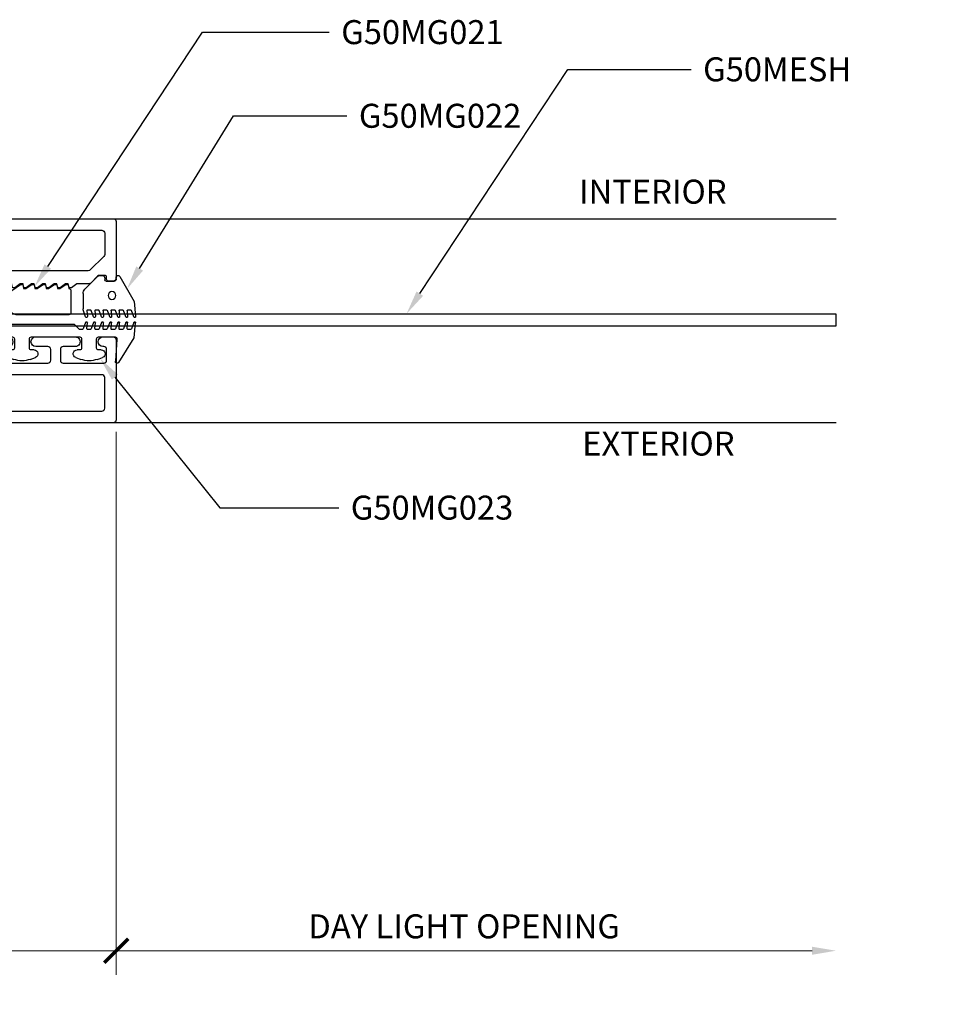
# Model space of a CAD drawing. Units: inches. Extents: x 0 to 575, y 0 to 369.
# Drawn here: x 562 to 567, y 4 to 9 of the extents above; entities that cross this region are included whole.
import ezdxf
from ezdxf import colors
from ezdxf.entities.mleader import LeaderData, LeaderLine
from ezdxf.enums import TextEntityAlignment as Align
from ezdxf.math import Vec2, Vec3

# ---------------------------------------------------------------- set-up
doc = ezdxf.new("R2010")
doc.units = ezdxf.units.IN
doc.header["$LTSCALE"] = 0.5
doc.header["$MEASUREMENT"] = 0
doc.layers.get('0').update_dxf_attribs({"color": 255})
doc.layers.get('Defpoints').update_dxf_attribs({"color": 8})
doc.layers.add('Dimensions', color=74, linetype='Continuous', lineweight=9)
doc.layers.add("Part No's", color=8, linetype='Continuous', lineweight=35)
for name, color, linetype in [('Extrusion_01', 5, 'Continuous'), ('Gasket', 9, 'Continuous'), ('Mesh', 8, 'Continuous'), ('TEXT', 7, 'Continuous')]:
    doc.layers.add(name, color=color, linetype=linetype)
doc.styles.get("Standard").update_dxf_attribs({"font": 'arial.ttf'})
doc.dimstyles.new('CRL$0', dxfattribs={"dimtxt": 0.125, "dimasz": 0.125, "dimexe": 0.125, "dimexo": 0.0625, "dimgap": 0.0625, "dimtad": 1, "dimdec": 4, "dimzin": 3, "dimdsep": 46, "dimlunit": 5, "dimtxsty": 'Standard', "dimblk": 'ARCHTICK', "dimcen": 0, "dimclrd": 256, "dimclre": 256, "dimclrt": 256, "dimadec": 8, "dimazin": 0, "dimtfac": 1, "dimtdec": 4, "dimtofl": 0, "dimtmove": 0, "dimatfit": 3, "dimfxl": 0.125, "dimtfill": 1, "dimfrac": 2, "dimtolj": 1, "dimtzin": 0, "dimlwd": -1, "dimlwe": -1, "dimarcsym": 0})

# ---------------------------------------------------------------- blocks, each defined once
blk = doc.blocks.new('_ArchTick')
at = {"color": 0, "linetype": 'ByBlock', "const_width": 0.15}
blk.add_lwpolyline([(-0.5, -0.5), (0.5, 0.5)], dxfattribs=at)
blk = doc.blocks.new('*D84')
at = {"layer": 'Defpoints', "color": 0, "transparency": 16777216}
for p in [(562.3894, 7.2107), (559.0241, 7.055), (562.3894, 4.4457)]:
    blk.add_point(p, dxfattribs=at)
at = {"layer": 'Dimensions', "transparency": 16777216}
for p, q in [((562.3894, 7.1482), (562.3894, 4.3207)), ((559.0241, 6.9925), (559.0241, 4.3207)), ((559.0241, 4.4457), (562.3894, 4.4457))]:
    blk.add_line(p, q, dxfattribs=at)
at = {"layer": 'Dimensions', "transparency": 16777216, "xscale": 0.125, "yscale": 0.125, "zscale": 0.125, "rotation": 180}
blk.add_blockref('_ArchTick', (559.0241, 4.4457), dxfattribs=at)
at = {"layer": 'Dimensions', "transparency": 16777216, "xscale": 0.125, "yscale": 0.125, "zscale": 0.125}
blk.add_blockref('_ArchTick', (562.3894, 4.4457), dxfattribs=at)
at = {"layer": 'Dimensions', "transparency": 16777216, "insert": (560.7068, 4.5728), "char_height": 0.125, "attachment_point": 5, "bg_fill": 3, "box_fill_scale": 1.25, "bg_fill_color": 256, "bg_fill_true_color": 13158600, "bg_fill_transparency": 0}
blk.add_mtext('\\A1;3 3/8"', dxfattribs=at)
blk = doc.blocks.new('*D85')
at = {"layer": 'Defpoints', "color": 0, "ltscale": 5, "transparency": 16777216}
for p in [(562.3894, 7.2107), (566.1394, 7.1957, 0), (566.1394, 4.4457)]:
    blk.add_point(p, dxfattribs=at)
at = {"layer": 'Dimensions', "ltscale": 5, "transparency": 16777216}
for p, q in [((562.3894, 7.1482), (562.3894, 4.3207)), ((562.3894, 4.4457), (566.0144, 4.4457))]:
    blk.add_line(p, q, dxfattribs=at)
blk.add_solid([(566.0144, 4.4665), (566.0144, 4.4248), (566.1394, 4.4457)], dxfattribs=at)
at = {"layer": 'Dimensions', "ltscale": 5, "transparency": 16777216, "xscale": 0.125, "yscale": 0.125, "zscale": 0.125, "rotation": 180}
blk.add_blockref('_ArchTick', (562.3894, 4.4457), dxfattribs=at)
at = {"layer": 'Dimensions', "ltscale": 5, "transparency": 16777216, "insert": (564.2019, 4.5728), "char_height": 0.125, "attachment_point": 5, "bg_fill": 3, "box_fill_scale": 1.25, "bg_fill_color": 256, "bg_fill_true_color": 13158600, "bg_fill_transparency": 0}
blk.add_mtext('\\A1;DAY LIGHT OPENING', dxfattribs=at)
blk = doc.blocks.new('*D88')
at = {"layer": 'Defpoints', "color": 0, "ltscale": 5, "transparency": 16777216}
for p in [(566.1394, 7.1957, 0), (559.0241, 7.055), (566.1394, 3.8441)]:
    blk.add_point(p, dxfattribs=at)
at = {"layer": 'Dimensions', "ltscale": 5, "transparency": 16777216}
for p, q in [((559.0241, 6.9925), (559.0241, 3.7191)), ((559.0241, 3.8441), (566.0144, 3.8441))]:
    blk.add_line(p, q, dxfattribs=at)
blk.add_solid([(566.0144, 3.8649), (566.0144, 3.8233), (566.1394, 3.8441)], dxfattribs=at)
at = {"layer": 'Dimensions', "ltscale": 5, "transparency": 16777216, "xscale": 0.125, "yscale": 0.125, "zscale": 0.125, "rotation": 180}
blk.add_blockref('_ArchTick', (559.0241, 3.8441), dxfattribs=at)
at = {"layer": 'Dimensions', "ltscale": 5, "transparency": 16777216, "insert": (562.5193, 3.9712), "char_height": 0.125, "attachment_point": 5, "bg_fill": 3, "box_fill_scale": 1.25, "bg_fill_color": 256, "bg_fill_true_color": 13158600, "bg_fill_transparency": 0}
blk.add_mtext('\\A1;SASH WIDTH', dxfattribs=at)
blk = doc.blocks.new('G50MA062')
at = {"layer": 'Mesh', "transparency": 33554687}
h = blk.add_hatch(dxfattribs=at)
h.set_pattern_fill('ANSI31', color=256, scale=0.025)
h.paths.add_polyline_path([(0.053, -1.41), (-0.072, -1.41), (-0.072, -1.47), (-0.0296, -1.47), (-0.0185, -1.4589), (-0.0005, -1.4589), (0.0105, -1.47), (0.053, -1.47)])
at = {"transparency": 33554687}
blk.add_lwpolyline([(-0.6362, -2.0362, -0.414214), (-0.6512, -2.0212), (-0.6512, -1.5503, -0.36397), (-0.6388, -1.5356), (-0.5792, -1.5251, -0.466308), (-0.5205, -1.5743), (-0.5205, -1.753, 0.414214), (-0.5055, -1.768), (-0.3936, -1.768, 0.414214), (-0.3786, -1.753), (-0.3786, -1.6648, -0.414214), (-0.3636, -1.6498), (-0.3221, -1.6498, 0.414214), (-0.3071, -1.6348), (-0.3071, -1.6048, 0.414214), (-0.3221, -1.5898), (-0.4455, -1.5898, -0.414199), (-0.4605, -1.5748), (-0.4605, -1.485, -0.414228), (-0.4455, -1.47), (-0.0296, -1.47), (-0.0185, -1.4589), (-0.0005, -1.4589), (0.0105, -1.47), (0.4665, -1.47, -0.414214), (0.4815, -1.485), (0.4815, -1.5749, -0.414214), (0.4665, -1.5899), (0.303, -1.5899, 0.414214), (0.288, -1.6049), (0.288, -1.6349, 0.414214), (0.303, -1.6499), (0.3445, -1.6499, -0.414214), (0.3595, -1.6649), (0.3595, -1.753, 0.414214), (0.3745, -1.768), (0.4915, -1.768, 0.414213), (0.5415, -1.718), (0.5415, -1.126), (0.5304, -1.115), (0.5304, -1.097), (0.5415, -1.0859), (0.5415, -0.0549), (0.5306, -0.044), (0.5306, -0.026), (0.5415, -0.015), (0.5415, 1, 0.414165), (0.5265, 1.015), (0.2315, 1.015, 0.414534), (0.2165, 1), (0.2165, 0.975, 0.414217), (0.2265, 0.965), (0.2365, 0.965, -0.414214), (0.2465, 0.955), (0.2465, 0.9285, -0.198912), (0.2421, 0.9179), (0.2069, 0.8827, 0.198909), (0.2025, 0.8721), (0.2025, 0.8105), (0.1826, 0.782, 0.548619), (0.1884, 0.768), (0.2025, 0.7655), (0.2025, 0.7515), (0.1826, 0.723, 0.548619), (0.1884, 0.709), (0.2025, 0.7065), (0.2025, 0.6925), (0.1826, 0.664, 0.548619), (0.1884, 0.65), (0.2025, 0.6475), (0.2025, 0.6335), (0.1826, 0.605, 0.548619), (0.1884, 0.591), (0.2025, 0.5885), (0.2025, 0.5745), (0.1826, 0.546, 0.548619), (0.1884, 0.532), (0.2025, 0.5295), (0.2025, 0.5155), (0.1826, 0.487, 0.548619), (0.1884, 0.473), (0.2025, 0.4705), (0.2025, 0.4565), (0.1826, 0.428, 0.548619), (0.1884, 0.414), (0.2025, 0.4115), (0.2025, 0.3975), (0.1826, 0.369, 0.548619), (0.1884, 0.355), (0.2025, 0.3525), (0.2025, 0.06, -0.414202), (0.1425, 0), (-0.1425, 0, -0.414217), (-0.2025, 0.06), (-0.2025, 0.3681, -0.41421), (-0.1875, 0.3831), (-0.1391, 0.3831, -0.414214), (-0.1241, 0.3681), (-0.1241, 0.3541, 0.414214), (-0.1091, 0.3391), (-0.0891, 0.3391, 0.414214), (-0.0741, 0.3541), (-0.074, 0.4521, 1), (-0.124, 0.4521), (-0.124, 0.4481, -0.414214), (-0.1391, 0.4331), (-0.1955, 0.4331, -0.414214), (-0.2105, 0.4481), (-0.2105, 0.6591, -0.414214), (-0.1955, 0.6741), (-0.139, 0.6741, -0.414214), (-0.124, 0.6591), (-0.124, 0.5961, 1), (-0.074, 0.5961), (-0.074, 0.802, 1.000463), (-0.124, 0.8021), (-0.124, 0.7391, -0.414214), (-0.139, 0.7241), (-0.1955, 0.7241, -0.414214), (-0.2105, 0.7391), (-0.2105, 0.9501, -0.414214), (-0.1955, 0.9651), (-0.139, 0.9651, -0.414214), (-0.124, 0.9501), (-0.124, 0.9461, 1), (-0.074, 0.9461), (-0.074, 1.0001, 0.414214), (-0.089, 1.0151), (-0.5055, 1.0151, 0.414214), (-0.5205, 1.0001), (-0.5205, -0.0149), (-0.5095, -0.0259), (-0.5095, -0.0439), (-0.5205, -0.055), (-0.5205, -1.0859), (-0.5095, -1.0969), (-0.5095, -1.1149), (-0.5205, -1.126), (-0.5205, -1.4118, -0.36397), (-0.5619, -1.461), (-0.6699, -1.4801, 0.36397), (-0.7112, -1.5293), (-0.7112, -2.3002, 0.414214), (-0.6612, -2.3502), (-0.6112, -2.3502, 0.412983), (-0.5612, -2.3004), (-0.5612, -2.2682, 1), (-0.6112, -2.2682), (-0.6112, -2.2902, -0.414214), (-0.6212, -2.3002), (-0.6512, -2.3002, -0.414214), (-0.6612, -2.2902), (-0.6612, -2.0962, -0.414214), (-0.6512, -2.0862), (-0.6212, -2.0862, -0.414214), (-0.6112, -2.0962), (-0.6112, -2.1182, 1), (-0.5612, -2.1182), (-0.5612, -2.0862, 0.414214), (-0.6112, -2.0362), (-0.6362, -2.0362)], format="xyb", dxfattribs=at)
at = {"transparency": 33554687, "elevation": 0}
blk.add_lwpolyline([(-0.2855, 0), (-0.4455, 0, -0.414219), (-0.4605, 0.015), (-0.4605, 0.94, -0.414263), (-0.4455, 0.955), (-0.2855, 0.955, -0.414165), (-0.2705, 0.94), (-0.2705, 0.015, -0.414208)], format="xyb", close=True, dxfattribs=at)
for points in [[(0.2705, 0.015, 0.414214), (0.2855, 0), (0.4665, 0, 0.414213), (0.4815, 0.015), (0.4815, 0.94, 0.414165), (0.4665, 0.955), (0.3562, 0.955, 0.198956), (0.3456, 0.9506), (0.2749, 0.88, 0.198909), (0.2705, 0.8694), (0.2705, 0.0147)], [(-0.4455, -1.41, -0.414213), (-0.4605, -1.395), (-0.4605, -0.083, -0.414214), (-0.4455, -0.068), (-0.207, -0.068, 0.603297), (-0.1805, -0.068), (0.3501, -0.068, 0.603297), (0.3767, -0.068), (0.4665, -0.068, -0.414214), (0.4815, -0.083), (0.4815, -1.395, -0.414214), (0.4665, -1.41), (0.3766, -1.41, 0.603297), (0.3501, -1.41), (-0.3291, -1.41, 0.603297), (-0.3557, -1.41), (-0.4456, -1.41)]]:
    blk.add_lwpolyline(points, format="xyb", dxfattribs=at)
at = {"layer": 'Mesh', "transparency": 33554687}
for points in [[(-0.072, -1.47), (-0.072, -1.41)], [(0.053, -1.41), (0.053, -1.47)]]:
    blk.add_lwpolyline(points, dxfattribs=at)
blk = doc.blocks.new('G50MG021')
for p, q in [((0.0582, 0.315), (-0.0578, 0.315)), ((-0.0678, 0.305), (-0.0678, 0.031)), ((0.0682, 0.305), (0.0682, 0.305)), ((0.0902, 0.3011), (0.0682, 0.305)), ((0.0682, 0.2577), (0.0902, 0.2891)), ((0.0682, 0.246), (0.0682, 0.2577)), ((0.0902, 0.2891), (0.0902, 0.3011)), ((0.0902, 0.2421), (0.0682, 0.246)), ((0.0682, 0.1987), (0.0902, 0.2301)), ((0.0902, 0.2301), (0.0902, 0.2421)), ((0.0682, 0.187), (0.0682, 0.1987)), ((0.0902, 0.1831), (0.0682, 0.187)), ((0.0682, 0.1397), (0.0902, 0.1711)), ((0.0902, 0.1711), (0.0902, 0.1831)), ((0.0682, 0.128), (0.0682, 0.1397)), ((0.0902, 0.1241), (0.0682, 0.128)), ((0.0682, 0.0807), (0.0902, 0.1121)), ((0.0902, 0.1121), (0.0902, 0.1241)), ((0.0622, 0.0132), (0.0902, 0.0531)), ((0.0682, 0.069), (0.0682, 0.0807)), ((0.0902, 0.0651), (0.0682, 0.069)), ((0.0902, 0.0531), (0.0902, 0.0651)), ((-0.0368, 0), (0.0368, 0))]:
    blk.add_line(p, q)
for centre, radius, start, end in [((-0.0578, 0.305), 0.01, 90, 180), ((0.0582, 0.305), 0.01, 0, 90), ((-0.0368, 0.031), 0.031, 180, 270), ((0.0368, 0.031), 0.031, 270, 325)]:
    blk.add_arc(centre, radius, start, end)
blk = doc.blocks.new('G50MG022')
for p, q in [((-0.0816, 0.2641), (-0.0482, 0.252)), ((-0.0016, 0.267), (-0.0795, 0.2738)), ((0.1295, 0.1913), (-0.0016, 0.267)), ((-0.0816, 0.2223), (-0.0482, 0.2101)), ((-0.0503, 0.2294), (-0.0795, 0.232)), ((-0.0449, 0.2344), (-0.0449, 0.2473)), ((-0.0449, 0.1926), (-0.0449, 0.2054)), ((-0.0816, 0.1805), (-0.0482, 0.1683)), ((-0.0503, 0.1876), (-0.0795, 0.1901)), ((-0.0449, 0.1507), (-0.0449, 0.1636)), ((0.1045, 0.1206), (0.1045, 0.1626)), ((0.1145, 0.1726), (0.1245, 0.1726)), ((-0.0816, 0.1386), (-0.0482, 0.1265)), ((-0.0503, 0.1458), (-0.0795, 0.1483)), ((-0.0503, 0.1039), (-0.0795, 0.1065)), ((-0.0449, 0.1089), (-0.0449, 0.1218)), ((0.1195, 0.1137), (0.1115, 0.1137)), ((-0.0816, 0.0968), (-0.0482, 0.0846)), ((-0.0816, 0.055), (-0.0482, 0.0428)), ((-0.0503, 0.0621), (-0.0795, 0.0647)), ((-0.0449, 0.0671), (-0.0449, 0.0799)), ((0.062, 0.0091), (0.1301, 0.0772)), ((0.1345, 0.0878), (0.1345, 0.0987)), ((-0.0816, 0.0131), (-0.0506, 0.0019)), ((-0.0503, 0.0203), (-0.0795, 0.0228)), ((-0.0449, 0.0253), (-0.0449, 0.0381)), ((0.04, 0), (-0.04, 0))]:
    blk.add_line(p, q)
blk.add_circle((0.0298, 0.1507), 0.02)
for centre, radius, start, end in [((-0.0799, 0.2688), 0.005, 85, 250), ((-0.0799, 0.227), 0.005, 85, 250), ((-0.0499, 0.2344), 0.005, 265, 0), ((-0.0499, 0.2473), 0.005, 0, 70), ((-0.0499, 0.2054), 0.005, 0, 70), ((-0.0799, 0.1852), 0.005, 85, 250), ((-0.0499, 0.1926), 0.005, 265, 0), ((-0.0499, 0.1636), 0.005, 0, 70), ((0.1145, 0.1626), 0.01, 90, 180), ((0.1245, 0.1826), 0.01, 270, 60), ((-0.0799, 0.1433), 0.005, 85, 250), ((-0.0799, 0.1015), 0.005, 85, 250), ((-0.0499, 0.1507), 0.005, 265, 0), ((-0.0499, 0.1089), 0.005, 265, 0), ((-0.0499, 0.1218), 0.005, 0, 70), ((0.1115, 0.1207), 0.007, 180, 270), ((0.1195, 0.0987), 0.015, 360, 90), ((-0.0799, 0.0597), 0.005, 85, 250), ((-0.0499, 0.0671), 0.005, 265, 0), ((-0.0499, 0.0799), 0.005, 0, 70), ((0.1195, 0.0878), 0.015, 315, 360), ((-0.0799, 0.0178), 0.005, 85, 250), ((-0.04, 0.031), 0.031, 250, 270), ((-0.0499, 0.0253), 0.005, 265, 0), ((-0.0499, 0.0381), 0.005, 0, 70), ((0.04, 0.031), 0.031, 270, 315)]:
    blk.add_arc(centre, radius, start, end)
blk = doc.blocks.new('G50MG023')
for p, q in [((-0.1645, 0.6901), (-0.0361, 0.7704)), ((-0.0361, 0.7704), (0.0417, 0.7772)), ((0.0072, 0.7506), (0.0072, 0.7378)), ((0.0439, 0.7675), (0.0105, 0.7553)), ((0.0439, 0.7257), (0.0105, 0.7135)), ((0.0126, 0.7328), (0.0417, 0.7353)), ((-0.0427, 0.6798), (-0.1581, 0.6717)), ((-0.032, 0.584), (-0.032, 0.6698)), ((0.0072, 0.7088), (0.0072, 0.6959)), ((0.0072, 0.667), (0.0072, 0.6541)), ((0.0439, 0.6838), (0.0105, 0.6717)), ((0.0126, 0.691), (0.0417, 0.6935)), ((0.0072, 0.6251), (0.0072, 0.6123)), ((0.0439, 0.642), (0.0105, 0.6298)), ((0.0126, 0.6491), (0.0417, 0.6517)), ((-0.1486, 0.5778), (-0.1386, 0.6051)), ((-0.0998, 0.5982), (-0.0998, 0.584)), ((-0.0898, 0.574), (-0.042, 0.574)), ((0.0072, 0.5833), (0.0072, 0.5705)), ((0.0439, 0.6002), (0.0105, 0.588)), ((0.0126, 0.6073), (0.0417, 0.6099)), ((0.0126, 0.5655), (0.0417, 0.568)), ((0.0072, 0.5415), (0.0072, 0.5286)), ((0.0439, 0.5583), (0.0105, 0.5462)), ((0.0439, 0.5165), (0.0105, 0.5043)), ((0.0126, 0.5236), (0.0417, 0.5262)), ((-0.1386, 0.4649), (-0.1486, 0.4922)), ((-0.0998, 0.486), (-0.0998, 0.4718)), ((-0.042, 0.496), (-0.0898, 0.496)), ((-0.032, 0.234), (-0.032, 0.486)), ((0.0072, 0.4996), (0.0072, 0.4861)), ((0.0086, 0.4825), (0.032, 0.4592)), ((0.032, 0.4592), (0.032, 0.01)), ((-0.1486, 0.2278), (-0.1386, 0.2551)), ((-0.0998, 0.2482), (-0.0998, 0.234)), ((-0.0898, 0.224), (-0.042, 0.224)), ((-0.1386, 0.1149), (-0.1486, 0.1422)), ((-0.0998, 0.136), (-0.0998, 0.1218)), ((-0.042, 0.146), (-0.0898, 0.146)), ((-0.032, 0.01), (-0.032, 0.136)), ((0.022, 0), (-0.022, 0))]:
    blk.add_line(p, q)
for centre, radius, start, end in [((0.0422, 0.7722), 0.005, 290, 95), ((0.0122, 0.7506), 0.005, 110, 180), ((0.0122, 0.7378), 0.005, 180, 275), ((0.0422, 0.7304), 0.005, 290, 95), ((-0.1592, 0.6816), 0.01, 122, 275.994), ((-0.042, 0.6698), 0.01, 0, 93.997), ((0.0122, 0.7088), 0.005, 110, 180), ((0.0122, 0.6959), 0.005, 180, 275), ((0.0122, 0.667), 0.005, 110, 180), ((0.0422, 0.6885), 0.005, 290, 95), ((-0.1198, 0.5982), 0.02, 0, 160), ((0.0122, 0.6541), 0.005, 180, 275), ((0.0122, 0.6251), 0.005, 110, 180), ((0.0422, 0.6467), 0.005, 290, 95), ((-0.0311, 0.535), 0.125, 160, 200), ((-0.0898, 0.584), 0.01, 180, 270), ((-0.042, 0.584), 0.01, 270, 0), ((0.0122, 0.6123), 0.005, 180, 275), ((0.0122, 0.5833), 0.005, 110, 180), ((0.0122, 0.5705), 0.005, 180, 275), ((0.0422, 0.6049), 0.005, 290, 95), ((0.0422, 0.563), 0.005, 290, 95), ((0.0122, 0.5415), 0.005, 110, 180), ((0.0122, 0.5286), 0.005, 180, 275), ((0.0422, 0.5212), 0.005, 290, 95), ((-0.1198, 0.4718), 0.02, 200, 0), ((-0.0898, 0.486), 0.01, 90, 180), ((-0.042, 0.486), 0.01, 0, 90), ((0.0122, 0.4996), 0.005, 110, 180), ((0.0122, 0.4861), 0.005, 180, 225), ((-0.1198, 0.2482), 0.02, 0, 160), ((-0.0311, 0.185), 0.125, 160, 200), ((-0.0898, 0.234), 0.01, 180, 270), ((-0.042, 0.234), 0.01, 270, 0), ((-0.1198, 0.1218), 0.02, 200, 0), ((-0.0898, 0.136), 0.01, 90, 180), ((-0.042, 0.136), 0.01, 0, 90), ((-0.022, 0.01), 0.01, 180, 270), ((0.022, 0.01), 0.01, 270, 0)]:
    blk.add_arc(centre, radius, start, end)
blk = doc.blocks.new('*U91')
at = {"transparency": 33554687}
blk.add_line((-0.1425, 0), (0.1425, 0), dxfattribs=at)
at = {"transparency": 33554687, "elevation": 0}
blk.add_lwpolyline([(0.0911, 0.3059), (0.0911, 0.4619), (0.1531, 0.4619), (0.1531, 0.3059, -1.119048), (-0.0149, 0.3059), (-0.0149, 4.7651), (0.0471, 4.7651), (0.0471, 0.3059, 1.454545)], format="xyb", close=True, dxfattribs=at)
at = {"layer": 'Gasket', "transparency": 33554687, "xscale": 0.999998, "yscale": 0.999998, "zscale": 0.999998}
for name, p in [('G50MG023', (-0.0401, 0.339)), ('G50MG022', (0.114, 0.8424)), ('G50MG021', (0.1113, 0.4637, 0))]:
    blk.add_blockref(name, p, dxfattribs=at)

msp = doc.modelspace()

# ---------------------------------------------------------------- linework, layer by layer
at = {"layer": 'Extrusion_01', "transparency": 33554687}
msp.add_line((562.37431, 8.25768), (566.1394, 8.25768, 0), dxfattribs=at)

# ---------------------------------------------------------------- block references
at = {"layer": 'Mesh', "transparency": 33554687, "xscale": -1, "rotation": 270}
msp.add_blockref('*U91', (561.37434, 7.71423), dxfattribs=at)

# ---------------------------------------------------------------- texts
at = {"layer": 'TEXT', "transparency": 33554687}
msp.add_text('INTERIOR', height=0.125, dxfattribs=at).set_placement((565.18476, 8.38268, 0), align=Align.MIDDLE)

# ---------------------------------------------------------------- dimensions: what is measured, and where the dimension line sits
at = {"layer": 'Dimensions', "transparency": 33554687}
dim = msp.add_linear_dim(base=(562.3894, 4.44567), p1=(559.02412, 7.05496), p2=(562.3894, 7.21067), dimstyle='CRL$0', override={"dimscale": 0, "dimtad": 3, "dimpost": '"', "dimatfit": 1}, dxfattribs=at)
dim.commit()
dim.dimension.update_dxf_attribs({"geometry": '*D84', "text_midpoint": (560.70676, 4.57285)})

# ---------------------------------------------------------------- leaders
at = {"layer": "Part No's", "transparency": 33554687}
ml = msp.add_multileader_mtext('Standard', dxfattribs=at)
ml.set_content('{\\fArial Narrow|b0|i0|c0|p34;G50MG021}', color=256)
ml.set_leader_properties()
ml.build(insert=Vec2(0, 0))
ml.multileader.update_dxf_attribs({"dogleg_length": 0.36, "arrow_head_size": 0.125})
ctx = ml.context
ctx.base_point, ctx.char_height, ctx.arrow_head_size, ctx.landing_gap_size, ctx.plane_origin = Vec3(563.49918, 9.22856, 0), 0.125, 0.125, 0.0625, Vec3(564.83139, 8.97129, 0)
notes = []
notes.append((ctx, [(0, (1, 1, 0), (562.83809, 9.22856, 0), (1, 0), 0.66109, [(0, [(561.96412, 7.90455, 0)], 0, [])])]))
ctx.mtext.insert, ctx.mtext.width, ctx.mtext.defined_height, ctx.mtext.flow_direction = Vec3(563.56168, 9.29213, 0), 1.2552202, 0.17265, 5
ml = msp.add_multileader_mtext('Standard', dxfattribs=at)
ml.set_content('{\\fArial Narrow|b0|i0|c0|p34;G50MESH}', color=256)
ml.set_leader_properties()
ml.build(insert=Vec2(0, 0))
ml.multileader.update_dxf_attribs({"dogleg_length": 0.36, "arrow_head_size": 0.125})
ctx = ml.context
ctx.base_point, ctx.char_height, ctx.arrow_head_size, ctx.landing_gap_size, ctx.plane_origin = Vec3(565.38433, 9.03475, 0), 0.125, 0.125, 0.0625, Vec3(566.9812, 9.03475, 0)
notes.append((ctx, [(0, (1, 1, 0), (564.74154, 9.03475, 0), (1, 0), 0.64278, [(0, [(563.90225, 7.76328, 0)], 0, [])])]))
ctx.mtext.insert, ctx.mtext.width, ctx.mtext.defined_height, ctx.mtext.flow_direction = Vec3(565.44683, 9.09832, 0), 1.2619416, 0.17265, 5
ml = msp.add_multileader_mtext('Standard', dxfattribs=at)
ml.set_content('{\\fArial Narrow|b0|i0|c0|p34;G50MG022}', color=256)
ml.set_leader_properties()
ml.build(insert=Vec2(0, 0))
ml.multileader.update_dxf_attribs({"dogleg_length": 0.36, "arrow_head_size": 0.125})
ctx = ml.context
ctx.base_point, ctx.char_height, ctx.arrow_head_size, ctx.landing_gap_size, ctx.plane_origin = Vec3(563.59102, 8.79288), 0.125, 0.125, 0.0625, Vec3(565.48111, 8.50841)
notes.append((ctx, [(0, (1, 1, 0), (563.0012, 8.79288), (1, 0), 0.58982, [(0, [(562.44589, 7.89212)], 0, [])])]))
ctx.mtext.insert, ctx.mtext.width, ctx.mtext.defined_height, ctx.mtext.flow_direction = Vec3(563.65352, 8.85645), 1.2619416, 0.17265, 5
for ctx, leaders in notes:
    for number, flags, end, landing, length, lines in leaders:
        leader = LeaderData()
        leader.index, (leader.has_last_leader_line, leader.has_dogleg_vector, leader.attachment_direction) = number, flags
        leader.last_leader_point, leader.dogleg_vector, leader.dogleg_length = Vec3(end), Vec3(landing), length
        for number, points, colour, breaks in lines:
            line = LeaderLine()
            line.index, line.vertices, line.color, line.breaks = number, Vec3.list(points), colors.encode_raw_color(colour), breaks
            leader.lines.append(line)
        ctx.leaders.append(leader)

# ---------------------------------------------------------------- next in the draw order: dimensions: what is measured, and where the dimension line sits
at = {"layer": 'Dimensions', "ltscale": 5, "transparency": 33554687}
dim = msp.add_linear_dim(base=(566.1394, 4.44567), p1=(562.3894, 7.21067), p2=(566.1394, 7.19567, 0), angle=180, text='DAY LIGHT OPENING', dimstyle='CRL$0', override={"dimscale": 0, "dimtad": 3, "dimpost": '"', "dimblk1": 'ArchTick', "dimsah": 1, "dimse2": 1, "dimatfit": 1}, dxfattribs=at)
dim.commit()
dim.dimension.update_dxf_attribs({"geometry": '*D85', "text_midpoint": (564.2019, 4.57285)})

# ---------------------------------------------------------------- next in the draw order: dimensions: what is measured, and where the dimension line sits
dim = msp.add_linear_dim(base=(566.1394, 3.84411), p1=(559.02412, 7.05496), p2=(566.1394, 7.19567, 0), text='SASH WIDTH', dimstyle='CRL$0', override={"dimscale": 0, "dimtad": 3, "dimpost": '"', "dimblk1": 'ArchTick', "dimsah": 1, "dimse2": 1, "dimatfit": 1}, dxfattribs=at)
dim.commit()
dim.dimension.update_dxf_attribs({"geometry": '*D88', "text_midpoint": (562.51926, 3.97124)})

# ---------------------------------------------------------------- next in the draw order: linework, layer by layer
at = {"layer": 'Extrusion_01', "transparency": 33554687}
msp.add_line((566.1394, 7.19567, 0), (562.3744, 7.19567), dxfattribs=at)

# ---------------------------------------------------------------- next in the draw order: block references
at = {"layer": 'Extrusion_01', "transparency": 33554687, "xscale": -1, "rotation": 270}
msp.add_blockref('G50MA062', (561.37434, 7.71616), dxfattribs=at)

# ---------------------------------------------------------------- next in the draw order: texts
at = {"layer": 'TEXT', "transparency": 33554687}
msp.add_text('EXTERIOR', height=0.125, dxfattribs=at).set_placement((565.21392, 7.07067, 0), align=Align.MIDDLE)

# ---------------------------------------------------------------- next in the draw order: leaders
at = {"layer": "Part No's", "transparency": 33554687}
ml = msp.add_multileader_mtext('Standard', dxfattribs=at)
ml.set_content('{\\fArial Narrow|b0|i0|c0|p34;G50MG023}', color=256)
ml.set_leader_properties()
ml.build(insert=Vec2(0, 0))
ml.multileader.update_dxf_attribs({"dogleg_length": 0.36, "arrow_head_size": 0.125})
ctx = ml.context
ctx.base_point, ctx.char_height, ctx.arrow_head_size, ctx.landing_gap_size, ctx.plane_origin = Vec3(563.54879, 6.75224), 0.125, 0.125, 0.0625, Vec3(565.32133, 6.59767)
notes = []
notes.append((ctx, [(0, (1, 1, 0), (562.92975, 6.75224), (1, 0), 0.61904, [(0, [(562.30476, 7.53051)], 0, [])])]))
ctx.mtext.insert, ctx.mtext.width, ctx.mtext.defined_height, ctx.mtext.flow_direction = Vec3(563.61129, 6.81581), 1.2619416, 0.17265, 5
for ctx, leaders in notes:
    for number, flags, end, landing, length, lines in leaders:
        leader = LeaderData()
        leader.index, (leader.has_last_leader_line, leader.has_dogleg_vector, leader.attachment_direction) = number, flags
        leader.last_leader_point, leader.dogleg_vector, leader.dogleg_length = Vec3(end), Vec3(landing), length
        for number, points, colour, breaks in lines:
            line = LeaderLine()
            line.index, line.vertices, line.color, line.breaks = number, Vec3.list(points), colors.encode_raw_color(colour), breaks
            leader.lines.append(line)
        ctx.leaders.append(leader)

doc.saveas('drawing.dxf')
